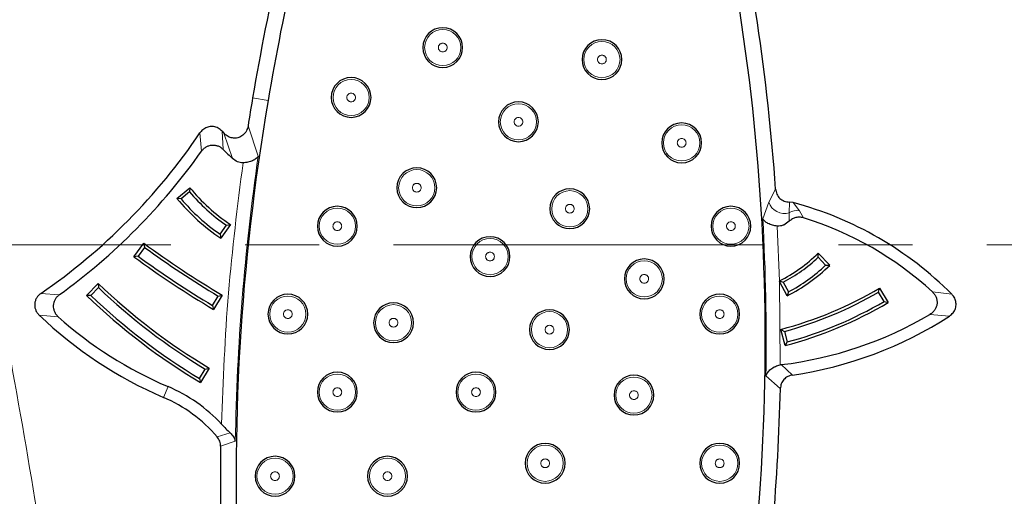
# Model space of a CAD drawing. Units: millimetres. Extents: x 0 to 420, y 0 to 297.
# Drawn here: x 137 to 154, y 110 to 118 of the extents above; entities that cross this region are included whole.
import ezdxf

# ---------------------------------------------------------------- set-up
doc = ezdxf.new("R2010")
doc.units = ezdxf.units.MM
doc.linetypes.add('CENTER', pattern=[10.16, 6.35, -1.27, 1.27, -1.27])

msp = doc.modelspace()

# ---------------------------------------------------------------- linework, layer by layer
at = {"color": 8, "linetype": 'Continuous', "lineweight": 18}
for p, q in [((141.5578, 116.3024), (141.2937, 116.3476)), ((141.215, 115.8694), (141.3895, 115.3483)), ((140.3919, 115.7466), (140.4198, 115.4333)), ((140.7885, 115.4637), (140.7707, 115.7742)), ((140.9501, 115.3067), (140.7992, 115.7432)), ((150.1329, 114.5609), (150.2472, 114.7843)), ((150.0284, 114.2735), (150.1329, 114.5609)), ((150.4833, 114.5592), (150.4812, 114.3771)), ((150.5479, 114.5506), (150.6559, 114.4098)), ((150.4812, 114.3771), (150.4819, 114.2313)), ((150.6559, 114.4098), (150.7239, 114.291)), ((150.2771, 114.1495), (150.3148, 113.2102)), ((150.3151, 113.1988), (150.3264, 111.771)), ((137.9829, 112.9715), (137.6693, 112.996)), ((152.9314, 113.0217), (153.2649, 112.9795)), ((137.9634, 112.5959), (137.6387, 112.6232)), ((152.8909, 112.6362), (153.2248, 112.6068)), ((150.344, 111.7737), (150.5354, 111.5963)), ((150.3286, 111.3627), (150.0822, 111.5822)), ((139.7669, 111.2122), (139.8459, 111.397)), ((140.9077, 110.6054), (140.6871, 110.5359)), ((140.997, 110.4631), (140.745, 110.3756))]:
    msp.add_line(p, q, dxfattribs=at)
at = {"color": 7, "linetype": 'Continuous', "lineweight": 25}
for p, q in [((140.7707, 115.7742), (140.7992, 115.7432)), ((139.998, 114.6217), (140.2183, 114.8073)), ((140.2183, 114.8073), (140.212, 114.7362)), ((140.212, 114.7362), (140.0686, 114.6154)), ((140.0686, 114.6154), (139.998, 114.6217)), ((150.5479, 114.5506), (150.4833, 114.5592)), ((140.7371, 114.0096), (140.8432, 114.1642)), ((140.9133, 114.1775), (140.7503, 113.9401)), ((140.8432, 114.1642), (140.9133, 114.1775)), ((140.7371, 114.0096), (140.7503, 113.9401)), ((139.2618, 113.6224), (139.4318, 113.8549)), ((139.4318, 113.8549), (139.4427, 113.7846)), ((139.332, 113.6332), (139.2618, 113.6224)), ((139.4427, 113.7846), (139.332, 113.6332)), ((150.976, 113.6143), (150.9777, 113.6856)), ((150.9777, 113.6856), (151.1754, 113.4762)), ((151.1047, 113.4779), (150.976, 113.6143)), ((151.1047, 113.4779), (151.1754, 113.4762)), ((138.4511, 112.958), (138.6501, 113.1662)), ((138.6501, 113.1662), (138.6516, 113.0951)), ((150.3148, 113.2102), (150.3103, 113.2079)), ((150.3103, 113.2079), (150.3151, 113.1988)), ((150.3103, 113.2079), (150.3784, 113.1865)), ((150.4448, 112.9532), (150.3151, 113.1988)), ((150.3784, 113.1865), (150.4659, 113.0207)), ((138.5221, 112.9595), (138.4511, 112.958)), ((138.6516, 113.0951), (138.5221, 112.9595)), ((140.7725, 112.9667), (140.6247, 112.7195)), ((140.7035, 112.9493), (140.7725, 112.9667)), ((150.4659, 113.0207), (150.4448, 112.9532)), ((152.0106, 113.0187), (152.0284, 113.0876)), ((152.1053, 112.857), (152.0106, 113.0187)), ((152.0284, 113.0876), (152.174, 112.8392)), ((140.6073, 112.7883), (140.7035, 112.9493)), ((140.6073, 112.7883), (140.6247, 112.7195)), ((152.1053, 112.857), (152.174, 112.8392)), ((150.4111, 112.1007), (150.3361, 112.3787)), ((150.3361, 112.3787), (150.3977, 112.3431)), ((150.3977, 112.3431), (150.4466, 112.1621)), ((150.4466, 112.1621), (150.4111, 112.1007)), ((150.3264, 111.771), (150.344, 111.7737)), ((140.3851, 111.5363), (140.4819, 111.6969)), ((140.5509, 111.7141), (140.4023, 111.4674)), ((140.4819, 111.6969), (140.5509, 111.7141)), ((140.3851, 111.5363), (140.4023, 111.4674))]:
    msp.add_line(p, q, dxfattribs=at)
at = {"color": 7, "linetype": 'CENTER', "lineweight": 18}
msp.add_line((190.6934, 113.829), (54.2909, 113.829), dxfattribs=at)
at = {"color": 8, "linetype": 'Continuous', "lineweight": 18}
for centre in [(144.5483, 117.2086), (147.2741, 117.0028), (142.9795, 116.3538), (145.8444, 115.9362), (148.6392, 115.5749), (144.1035, 114.8067), (146.7235, 114.4466), (142.7436, 114.1473), (149.4828, 114.1473), (145.3581, 113.6259), (147.9988, 113.2439), (141.8967, 112.6405), (143.7058, 112.4926), (149.2905, 112.6405), (146.3752, 112.3735), (142.7436, 111.3032), (145.1178, 111.3032), (147.8218, 111.252), (146.3021, 110.0832), (149.2905, 110.0832), (141.677, 109.8618), (143.6025, 109.8618)]:
    msp.add_circle(centre, 0.3099, dxfattribs=at)
at = {"color": 7, "linetype": 'Continuous', "lineweight": 25}
for centre, radius, start, end in [((113.2516, 112.192), 36.8183, 351.52958, 16.23454), ((191.214, 107.8111), 50.6449, 164.85665, 170.29614), ((191.214, 107.8111), 50.3769, 164.85665, 170.29614), ((113.2516, 112.192), 37.0863, 4.00811, 12.87245), ((144.5483, 117.2086), 0.341, 90, 270), ((144.5483, 117.2086), 0.341, 270, 90), ((147.2741, 117.0028), 0.341, 90, 270), ((147.2741, 117.0028), 0.341, 270, 90), ((142.9795, 116.3538), 0.341, 90, 270), ((142.9795, 116.3538), 0.341, 270, 90), ((179.3469, 109.8404), 38.6056, 170.29614, 171.01538), ((179.3469, 109.8404), 38.3376, 170.29614, 195.70289), ((145.8444, 115.9362), 0.341, 90, 270), ((145.8444, 115.9362), 0.341, 270, 90), ((148.6392, 115.5749), 0.341, 90, 270), ((148.6392, 115.5749), 0.341, 270, 90), ((131.7768, 121.5515), 10.3883, 304.5566, 326.0278), ((131.7768, 121.5515), 10.5893, 305.87923, 324.70643), ((144.913, 119.5465), 5.8035, 224.70934, 226.93377), ((144.1035, 114.8067), 0.341, 90, 270), ((144.1035, 114.8067), 0.341, 270, 90), ((142.6402, 116.7815), 3.1246, 219.18665, 236.44941), ((142.6402, 116.7815), 3.1748, 220.10795, 235.52811), ((146.7235, 114.4466), 0.341, 90, 270), ((146.7235, 114.4466), 0.341, 270, 90), ((142.6402, 116.7815), 3.4126, 219.2644, 236.37165), ((142.6402, 116.7815), 3.3623, 220.10795, 235.52811), ((142.7436, 114.1473), 0.341, 90, 270), ((142.7436, 114.1473), 0.341, 270, 90), ((149.4828, 114.1473), 0.341, 90, 270), ((149.4828, 114.1473), 0.341, 270, 90), ((149.0137, 108.7625), 5.9879, 44.76839, 75.15499), ((149.0137, 108.7625), 5.787, 47.39226, 72.81152), ((145.3581, 113.6259), 0.341, 90, 270), ((145.3581, 113.6259), 0.341, 270, 90), ((149.1184, 127.0203), 16.345, 233.65568, 239.29537), ((149.1184, 127.0203), 16.5827, 233.8318, 239.11926), ((149.1184, 127.0203), 16.3952, 233.8318, 239.11926), ((149.1069, 115.5941), 2.6725, 296.8694, 314.42735), ((149.1184, 127.0203), 16.633, 233.65873, 239.29232), ((147.9988, 113.2439), 0.341, 90, 270), ((147.9988, 113.2439), 0.341, 270, 90), ((149.1069, 115.5941), 2.7227, 297.8383, 313.35017), ((149.1069, 115.5941), 2.9605, 296.86591, 314.32255), ((149.1069, 115.5941), 2.9102, 297.8383, 313.35017), ((145.8835, 120.6645), 10.4186, 226.03019, 239.21389), ((145.8835, 120.6645), 10.7066, 226.03762, 239.20645), ((145.8835, 120.6645), 10.6563, 226.30648, 238.93759), ((145.8835, 120.6645), 10.4688, 226.30648, 238.93759), ((141.8967, 112.6405), 0.341, 90, 270), ((141.8967, 112.6405), 0.341, 270, 90), ((149.2905, 112.6405), 0.341, 90, 270), ((149.2905, 112.6405), 0.341, 270, 90), ((148.6843, 118.696), 6.5297, 284.65312, 300.80634), ((148.6843, 118.696), 6.5799, 285.09397, 300.36549), ((143.7058, 112.4926), 0.341, 90, 270), ((143.7058, 112.4926), 0.341, 270, 90), ((148.6843, 118.696), 6.8176, 284.67175, 300.78772), ((148.6843, 118.696), 6.7674, 285.09397, 300.36549), ((142.5513, 117.7222), 7.0805, 226.06647, 246.84303), ((146.3752, 112.3735), 0.341, 90, 270), ((146.3752, 112.3735), 0.341, 270, 90), ((149.5735, 118.2407), 6.5127, 276.79481, 300.62237), ((142.5513, 117.7222), 6.8795, 228.17283, 246.84303), ((149.5735, 118.2407), 6.7137, 278.23802, 302.94724), ((142.7436, 111.3032), 0.341, 90, 270), ((142.7436, 111.3032), 0.341, 270, 90), ((145.1178, 111.3032), 0.341, 90, 270), ((145.1178, 111.3032), 0.341, 270, 90), ((147.8218, 111.252), 0.341, 90, 270), ((147.8218, 111.252), 0.341, 270, 90), ((138.7802, 108.9053), 2.71, 43.02651, 66.84303), ((113.2516, 112.192), 37.0863, 351.52958, 358.71858), ((138.7802, 108.9053), 2.509, 40.53315, 66.84303), ((146.3021, 110.0832), 0.341, 90, 270), ((146.3021, 110.0832), 0.341, 270, 90), ((149.2905, 110.0832), 0.341, 90, 270), ((149.2905, 110.0832), 0.341, 270, 90), ((179.3469, 109.8404), 38.6056, 179.20568, 196.82318), ((141.677, 109.8618), 0.341, 90, 270), ((141.677, 109.8618), 0.341, 270, 90), ((143.6025, 109.8618), 0.341, 90, 270), ((143.6025, 109.8618), 0.341, 270, 90)]:
    msp.add_arc(centre, radius, start, end, dxfattribs=at)
at = {"color": 8, "linetype": 'Continuous', "lineweight": 18}
for centre, radius, start, end in [((179.3469, 109.8404), 38.355, 171.74355, 179.06974), ((150.3991, 114.6436), 0.2788, 197.24253, 287.11498), ((150.6124, 114.1586), 0.2549, 80.16961, 120.97202), ((-6.5947, 86.2033), 145.4063, 350.047483, 11.116878), ((113.2516, 112.192), 36.8357, 359.05142, 3.23932)]:
    msp.add_arc(centre, radius, start, end, dxfattribs=at)
for points, knots in [([(144.5483, 117.2835), (144.5389, 117.2825), (144.5243, 117.281), (144.5068, 117.2717), (144.495, 117.262), (144.4852, 117.25), (144.4761, 117.2326), (144.4715, 117.2086), (144.4761, 117.1846), (144.4852, 117.1672), (144.4949, 117.1552), (144.5068, 117.1455), (144.5243, 117.1362), (144.5389, 117.1346), (144.5483, 117.1336)], [0, 0, 0, 0, 0.1197215, 0.1845752, 0.2499997, 0.3148537, 0.3802785, 0.5, 0.6197215, 0.6845752, 0.7499997, 0.8148537, 0.8802785, 1, 1, 1, 1]), ([(144.5483, 117.1336), (144.5577, 117.1346), (144.5722, 117.1362), (144.5897, 117.1455), (144.6016, 117.1552), (144.6114, 117.1671), (144.6204, 117.1846), (144.625, 117.2086), (144.6204, 117.2325), (144.6114, 117.25), (144.6017, 117.2619), (144.5897, 117.2716), (144.5723, 117.281), (144.5577, 117.2825), (144.5483, 117.2835)], [0, 0, 0, 0, 0.1197215, 0.1845752, 0.2499997, 0.3148537, 0.3802785, 0.5, 0.6197215, 0.6845752, 0.7499997, 0.8148537, 0.8802785, 1, 1, 1, 1]), ([(147.2741, 117.0778), (147.2647, 117.0768), (147.2501, 117.0752), (147.2327, 117.0659), (147.2208, 117.0562), (147.211, 117.0443), (147.2019, 117.0268), (147.1973, 117.0028), (147.2019, 116.9789), (147.211, 116.9614), (147.2207, 116.9495), (147.2326, 116.9398), (147.2501, 116.9304), (147.2647, 116.9289), (147.2741, 116.9279)], [0, 0, 0, 0, 0.1197215, 0.1845752, 0.2499997, 0.3148537, 0.3802785, 0.5, 0.6197215, 0.6845752, 0.7499997, 0.8148537, 0.8802785, 1, 1, 1, 1]), ([(147.2741, 116.9279), (147.2835, 116.9289), (147.298, 116.9304), (147.3155, 116.9397), (147.3274, 116.9494), (147.3372, 116.9613), (147.3462, 116.9788), (147.3508, 117.0028), (147.3462, 117.0268), (147.3372, 117.0442), (147.3275, 117.0561), (147.3155, 117.0659), (147.2981, 117.0752), (147.2835, 117.0768), (147.2741, 117.0778)], [0, 0, 0, 0, 0.11972152, 0.18457517, 0.24999974, 0.31485365, 0.38027848, 0.5, 0.61972152, 0.68457517, 0.74999974, 0.81485365, 0.88027848, 1, 1, 1, 1]), ([(142.9795, 116.4287), (142.97, 116.4277), (142.9555, 116.4262), (142.938, 116.4169), (142.9261, 116.4072), (142.9164, 116.3953), (142.9073, 116.3778), (142.9027, 116.3538), (142.9073, 116.3298), (142.9163, 116.3124), (142.9261, 116.3005), (142.938, 116.2908), (142.9555, 116.2814), (142.97, 116.2799), (142.9795, 116.2789)], [0, 0, 0, 0, 0.1197215, 0.1845752, 0.2499997, 0.3148537, 0.3802785, 0.5, 0.6197215, 0.6845752, 0.7499997, 0.8148537, 0.8802785, 1, 1, 1, 1]), ([(142.9795, 116.2789), (142.9889, 116.2799), (143.0034, 116.2814), (143.0209, 116.2907), (143.0328, 116.3004), (143.0426, 116.3123), (143.0516, 116.3298), (143.0562, 116.3538), (143.0516, 116.3778), (143.0426, 116.3952), (143.0328, 116.4071), (143.0209, 116.4168), (143.0035, 116.4262), (142.9889, 116.4277), (142.9795, 116.4287)], [0, 0, 0, 0, 0.11972152, 0.18457517, 0.24999974, 0.31485365, 0.38027848, 0.5, 0.61972152, 0.68457517, 0.74999974, 0.81485365, 0.88027848, 1, 1, 1, 1]), ([(145.8444, 116.0112), (145.835, 116.0102), (145.8205, 116.0086), (145.803, 115.9993), (145.7911, 115.9896), (145.7813, 115.9777), (145.7723, 115.9602), (145.7677, 115.9362), (145.7723, 115.9123), (145.7813, 115.8948), (145.791, 115.8829), (145.803, 115.8732), (145.8204, 115.8639), (145.835, 115.8623), (145.8444, 115.8613)], [0, 0, 0, 0, 0.11972152, 0.18457517, 0.24999974, 0.31485365, 0.38027848, 0.5, 0.61972152, 0.68457517, 0.74999974, 0.81485365, 0.88027848, 1, 1, 1, 1]), ([(145.8444, 115.8613), (145.8539, 115.8623), (145.8684, 115.8638), (145.8859, 115.8732), (145.8978, 115.8828), (145.9075, 115.8948), (145.9166, 115.9122), (145.9212, 115.9362), (145.9166, 115.9602), (145.9076, 115.9777), (145.8978, 115.9896), (145.8859, 115.9993), (145.8684, 116.0086), (145.8539, 116.0102), (145.8444, 116.0112)], [0, 0, 0, 0, 0.1197215, 0.1845752, 0.2499997, 0.3148537, 0.3802785, 0.5, 0.6197215, 0.6845752, 0.7499997, 0.8148537, 0.8802785, 1, 1, 1, 1]), ([(148.6392, 115.6499), (148.6298, 115.6489), (148.6153, 115.6473), (148.5978, 115.638), (148.5859, 115.6283), (148.5761, 115.6164), (148.5671, 115.5989), (148.5625, 115.5749), (148.5671, 115.551), (148.5761, 115.5335), (148.5858, 115.5216), (148.5978, 115.5119), (148.6152, 115.5025), (148.6298, 115.501), (148.6392, 115.5)], [0, 0, 0, 0, 0.11972152, 0.18457517, 0.24999974, 0.31485365, 0.38027848, 0.5, 0.61972152, 0.68457517, 0.74999974, 0.81485365, 0.88027848, 1, 1, 1, 1]), ([(148.6392, 115.5), (148.6487, 115.501), (148.6632, 115.5025), (148.6807, 115.5119), (148.6926, 115.5215), (148.7023, 115.5335), (148.7114, 115.5509), (148.716, 115.5749), (148.7114, 115.5989), (148.7023, 115.6163), (148.6926, 115.6283), (148.6807, 115.638), (148.6632, 115.6473), (148.6487, 115.6489), (148.6392, 115.6499)], [0, 0, 0, 0, 0.1197215, 0.1845752, 0.2499997, 0.3148537, 0.3802785, 0.5, 0.6197215, 0.6845752, 0.7499997, 0.8148537, 0.8802785, 1, 1, 1, 1]), ([(144.1035, 114.8817), (144.0941, 114.8807), (144.0795, 114.8791), (144.0621, 114.8698), (144.0502, 114.8601), (144.0404, 114.8482), (144.0314, 114.8307), (144.0267, 114.8067), (144.0313, 114.7828), (144.0404, 114.7653), (144.0501, 114.7534), (144.062, 114.7437), (144.0795, 114.7344), (144.0941, 114.7328), (144.1035, 114.7318)], [0, 0, 0, 0, 0.1197215, 0.1845752, 0.2499997, 0.3148537, 0.3802785, 0.5, 0.6197215, 0.6845752, 0.7499997, 0.8148537, 0.8802785, 1, 1, 1, 1]), ([(144.1035, 114.7318), (144.1129, 114.7328), (144.1274, 114.7344), (144.1449, 114.7437), (144.1568, 114.7533), (144.1666, 114.7653), (144.1756, 114.7827), (144.1803, 114.8067), (144.1756, 114.8307), (144.1666, 114.8482), (144.1569, 114.8601), (144.145, 114.8698), (144.1275, 114.8791), (144.1129, 114.8807), (144.1035, 114.8817)], [0, 0, 0, 0, 0.1197215, 0.1845752, 0.2499997, 0.3148537, 0.3802785, 0.5, 0.6197215, 0.6845752, 0.7499997, 0.8148537, 0.8802785, 1, 1, 1, 1]), ([(146.7235, 114.5215), (146.7141, 114.5205), (146.6996, 114.519), (146.6821, 114.5096), (146.6702, 114.5), (146.6604, 114.488), (146.6514, 114.4706), (146.6467, 114.4466), (146.6514, 114.4226), (146.6604, 114.4051), (146.6701, 114.3932), (146.682, 114.3835), (146.6995, 114.3742), (146.7141, 114.3726), (146.7235, 114.3716)], [0, 0, 0, 0, 0.11972152, 0.18457517, 0.24999974, 0.31485365, 0.38027848, 0.5, 0.61972152, 0.68457517, 0.74999974, 0.81485365, 0.88027848, 1, 1, 1, 1]), ([(146.7235, 114.3716), (146.7329, 114.3726), (146.7475, 114.3742), (146.7649, 114.3835), (146.7768, 114.3932), (146.7866, 114.4051), (146.7956, 114.4226), (146.8003, 114.4466), (146.7956, 114.4705), (146.7866, 114.488), (146.7769, 114.4999), (146.765, 114.5096), (146.7475, 114.5189), (146.7329, 114.5205), (146.7235, 114.5215)], [0, 0, 0, 0, 0.1197215, 0.1845752, 0.2499997, 0.3148537, 0.3802785, 0.5, 0.6197215, 0.6845752, 0.7499997, 0.8148537, 0.8802785, 1, 1, 1, 1]), ([(137.2367, 60.9648), (137.5591, 62.9394), (138.2039, 66.8882), (138.862, 72.8625), (139.2921, 78.8642), (139.4696, 84.8887), (139.4, 90.8801), (139.0882, 96.8269), (138.5354, 102.7103), (137.7633, 108.5624), (137.0506, 112.4268), (136.6941, 114.3593)], [0, 0, 0, 0, 0.11176664, 0.22351237, 0.33566377, 0.44787152, 0.56014231, 0.67034444, 0.78047924, 0.89022692, 1, 1, 1, 1]), ([(142.7436, 114.2222), (142.7342, 114.2212), (142.7196, 114.2197), (142.7022, 114.2103), (142.6903, 114.2007), (142.6805, 114.1887), (142.6715, 114.1713), (142.6668, 114.1473), (142.6714, 114.1233), (142.6805, 114.1059), (142.6902, 114.0939), (142.7021, 114.0842), (142.7196, 114.0749), (142.7342, 114.0733), (142.7436, 114.0723)], [0, 0, 0, 0, 0.1197215, 0.1845752, 0.2499997, 0.3148537, 0.3802785, 0.5, 0.6197215, 0.6845752, 0.7499997, 0.8148537, 0.8802785, 1, 1, 1, 1]), ([(142.7436, 114.0723), (142.753, 114.0733), (142.7675, 114.0749), (142.785, 114.0842), (142.7969, 114.0939), (142.8067, 114.1058), (142.8157, 114.1233), (142.8204, 114.1473), (142.8157, 114.1712), (142.8067, 114.1887), (142.797, 114.2006), (142.7851, 114.2103), (142.7676, 114.2197), (142.753, 114.2212), (142.7436, 114.2222)], [0, 0, 0, 0, 0.11972152, 0.18457517, 0.24999974, 0.31485365, 0.38027848, 0.5, 0.61972152, 0.68457517, 0.74999974, 0.81485365, 0.88027848, 1, 1, 1, 1]), ([(149.4828, 114.2222), (149.4734, 114.2212), (149.4589, 114.2197), (149.4414, 114.2103), (149.4295, 114.2007), (149.4197, 114.1887), (149.4107, 114.1713), (149.4061, 114.1473), (149.4107, 114.1233), (149.4197, 114.1059), (149.4294, 114.0939), (149.4414, 114.0842), (149.4588, 114.0749), (149.4734, 114.0733), (149.4828, 114.0723)], [0, 0, 0, 0, 0.1197215, 0.1845752, 0.2499997, 0.3148537, 0.3802785, 0.5, 0.6197215, 0.6845752, 0.7499997, 0.8148537, 0.8802785, 1, 1, 1, 1]), ([(149.4828, 114.0723), (149.4923, 114.0733), (149.5068, 114.0749), (149.5243, 114.0842), (149.5362, 114.0939), (149.5459, 114.1058), (149.555, 114.1233), (149.5596, 114.1473), (149.555, 114.1712), (149.546, 114.1887), (149.5362, 114.2006), (149.5243, 114.2103), (149.5068, 114.2197), (149.4923, 114.2212), (149.4828, 114.2222)], [0, 0, 0, 0, 0.1197215, 0.1845752, 0.2499997, 0.3148537, 0.3802785, 0.5, 0.6197215, 0.6845752, 0.7499997, 0.8148537, 0.8802785, 1, 1, 1, 1]), ([(145.3581, 113.7009), (145.3486, 113.6999), (145.3341, 113.6983), (145.3166, 113.689), (145.3047, 113.6793), (145.295, 113.6674), (145.2859, 113.6499), (145.2813, 113.6259), (145.2859, 113.602), (145.2949, 113.5845), (145.3047, 113.5726), (145.3166, 113.5629), (145.3341, 113.5536), (145.3486, 113.552), (145.3581, 113.551)], [0, 0, 0, 0, 0.1197215, 0.1845752, 0.2499997, 0.3148537, 0.3802785, 0.5, 0.6197215, 0.6845752, 0.7499997, 0.8148537, 0.8802785, 1, 1, 1, 1]), ([(145.3581, 113.551), (145.3675, 113.552), (145.382, 113.5536), (145.3995, 113.5629), (145.4114, 113.5725), (145.4212, 113.5845), (145.4302, 113.6019), (145.4348, 113.6259), (145.4302, 113.6499), (145.4212, 113.6674), (145.4114, 113.6793), (145.3995, 113.689), (145.3821, 113.6983), (145.3675, 113.6999), (145.3581, 113.7009)], [0, 0, 0, 0, 0.1197215, 0.1845752, 0.2499997, 0.3148537, 0.3802785, 0.5, 0.6197215, 0.6845752, 0.7499997, 0.8148537, 0.8802785, 1, 1, 1, 1]), ([(147.9988, 113.3188), (147.9894, 113.3178), (147.9749, 113.3163), (147.9574, 113.307), (147.9455, 113.2973), (147.9357, 113.2854), (147.9267, 113.2679), (147.9221, 113.2439), (147.9267, 113.2199), (147.9357, 113.2025), (147.9454, 113.1906), (147.9574, 113.1809), (147.9748, 113.1715), (147.9894, 113.17), (147.9988, 113.169)], [0, 0, 0, 0, 0.1197215, 0.1845752, 0.2499997, 0.3148537, 0.3802785, 0.5, 0.6197215, 0.6845752, 0.7499997, 0.8148537, 0.8802785, 1, 1, 1, 1]), ([(147.9988, 113.169), (148.0083, 113.17), (148.0228, 113.1715), (148.0403, 113.1808), (148.0522, 113.1905), (148.0619, 113.2024), (148.071, 113.2199), (148.0756, 113.2439), (148.071, 113.2679), (148.062, 113.2853), (148.0522, 113.2972), (148.0403, 113.3069), (148.0228, 113.3163), (148.0083, 113.3178), (147.9988, 113.3188)], [0, 0, 0, 0, 0.1197215, 0.1845752, 0.2499997, 0.3148537, 0.3802785, 0.5, 0.6197215, 0.6845752, 0.7499997, 0.8148537, 0.8802785, 1, 1, 1, 1]), ([(141.8967, 112.7155), (141.8873, 112.7145), (141.8727, 112.7129), (141.8553, 112.7036), (141.8434, 112.6939), (141.8336, 112.682), (141.8245, 112.6645), (141.8199, 112.6405), (141.8245, 112.6166), (141.8336, 112.5991), (141.8433, 112.5872), (141.8552, 112.5775), (141.8727, 112.5681), (141.8873, 112.5666), (141.8967, 112.5656)], [0, 0, 0, 0, 0.1197215, 0.1845752, 0.2499997, 0.3148537, 0.3802785, 0.5, 0.6197215, 0.6845752, 0.7499997, 0.8148537, 0.8802785, 1, 1, 1, 1]), ([(141.8967, 112.5656), (141.9061, 112.5666), (141.9206, 112.5681), (141.9381, 112.5775), (141.95, 112.5871), (141.9598, 112.5991), (141.9688, 112.6165), (141.9734, 112.6405), (141.9688, 112.6645), (141.9598, 112.682), (141.9501, 112.6939), (141.9381, 112.7036), (141.9207, 112.7129), (141.9061, 112.7145), (141.8967, 112.7155)], [0, 0, 0, 0, 0.1197215, 0.1845752, 0.2499997, 0.3148537, 0.3802785, 0.5, 0.6197215, 0.6845752, 0.7499997, 0.8148537, 0.8802785, 1, 1, 1, 1]), ([(149.2905, 112.7155), (149.2811, 112.7145), (149.2665, 112.7129), (149.2491, 112.7036), (149.2372, 112.6939), (149.2274, 112.682), (149.2183, 112.6645), (149.2137, 112.6405), (149.2183, 112.6166), (149.2274, 112.5991), (149.2371, 112.5872), (149.249, 112.5775), (149.2665, 112.5681), (149.2811, 112.5666), (149.2905, 112.5656)], [0, 0, 0, 0, 0.11972152, 0.18457517, 0.24999974, 0.31485365, 0.38027848, 0.5, 0.61972152, 0.68457517, 0.74999974, 0.81485365, 0.88027848, 1, 1, 1, 1]), ([(149.2905, 112.5656), (149.2999, 112.5666), (149.3144, 112.5681), (149.3319, 112.5775), (149.3438, 112.5871), (149.3536, 112.5991), (149.3626, 112.6165), (149.3672, 112.6405), (149.3626, 112.6645), (149.3536, 112.682), (149.3439, 112.6939), (149.3319, 112.7036), (149.3145, 112.7129), (149.2999, 112.7145), (149.2905, 112.7155)], [0, 0, 0, 0, 0.1197215, 0.1845752, 0.2499997, 0.3148537, 0.3802785, 0.5, 0.6197215, 0.6845752, 0.7499997, 0.8148537, 0.8802785, 1, 1, 1, 1]), ([(143.7058, 112.5676), (143.6963, 112.5666), (143.6818, 112.565), (143.6643, 112.5557), (143.6524, 112.546), (143.6427, 112.5341), (143.6336, 112.5166), (143.629, 112.4926), (143.6336, 112.4687), (143.6426, 112.4512), (143.6524, 112.4393), (143.6643, 112.4296), (143.6818, 112.4203), (143.6963, 112.4187), (143.7058, 112.4177)], [0, 0, 0, 0, 0.1197215, 0.1845752, 0.2499997, 0.3148537, 0.3802785, 0.5, 0.6197215, 0.6845752, 0.7499997, 0.8148537, 0.8802785, 1, 1, 1, 1]), ([(143.7058, 112.4177), (143.7152, 112.4187), (143.7297, 112.4203), (143.7472, 112.4296), (143.7591, 112.4392), (143.7688, 112.4512), (143.7779, 112.4686), (143.7825, 112.4926), (143.7779, 112.5166), (143.7689, 112.5341), (143.7591, 112.546), (143.7472, 112.5557), (143.7298, 112.565), (143.7152, 112.5666), (143.7058, 112.5676)], [0, 0, 0, 0, 0.1197215, 0.1845752, 0.2499997, 0.3148537, 0.3802785, 0.5, 0.6197215, 0.6845752, 0.7499997, 0.8148537, 0.8802785, 1, 1, 1, 1]), ([(146.3752, 112.4485), (146.3658, 112.4475), (146.3513, 112.4459), (146.3338, 112.4366), (146.3219, 112.4269), (146.3121, 112.415), (146.3031, 112.3975), (146.2985, 112.3735), (146.3031, 112.3496), (146.3121, 112.3321), (146.3218, 112.3202), (146.3338, 112.3105), (146.3512, 112.3011), (146.3658, 112.2996), (146.3752, 112.2986)], [0, 0, 0, 0, 0.1197215, 0.1845752, 0.2499997, 0.3148537, 0.3802785, 0.5, 0.6197215, 0.6845752, 0.7499997, 0.8148537, 0.8802785, 1, 1, 1, 1]), ([(146.3752, 112.2986), (146.3847, 112.2996), (146.3992, 112.3011), (146.4167, 112.3104), (146.4286, 112.3201), (146.4383, 112.332), (146.4474, 112.3495), (146.452, 112.3735), (146.4474, 112.3975), (146.4383, 112.4149), (146.4286, 112.4268), (146.4167, 112.4366), (146.3992, 112.4459), (146.3847, 112.4475), (146.3752, 112.4485)], [0, 0, 0, 0, 0.1197215, 0.1845752, 0.2499997, 0.3148537, 0.3802785, 0.5, 0.6197215, 0.6845752, 0.7499997, 0.8148537, 0.8802785, 1, 1, 1, 1]), ([(142.7436, 111.3782), (142.7342, 111.3772), (142.7196, 111.3756), (142.7022, 111.3663), (142.6903, 111.3566), (142.6805, 111.3447), (142.6715, 111.3272), (142.6668, 111.3032), (142.6714, 111.2793), (142.6805, 111.2618), (142.6902, 111.2499), (142.7021, 111.2402), (142.7196, 111.2308), (142.7342, 111.2293), (142.7436, 111.2283)], [0, 0, 0, 0, 0.1197215, 0.1845752, 0.2499997, 0.3148537, 0.3802785, 0.5, 0.6197215, 0.6845752, 0.7499997, 0.8148537, 0.8802785, 1, 1, 1, 1]), ([(142.7436, 111.2283), (142.753, 111.2293), (142.7675, 111.2308), (142.785, 111.2401), (142.7969, 111.2498), (142.8067, 111.2618), (142.8157, 111.2792), (142.8204, 111.3032), (142.8157, 111.3272), (142.8067, 111.3446), (142.797, 111.3566), (142.7851, 111.3663), (142.7676, 111.3756), (142.753, 111.3772), (142.7436, 111.3782)], [0, 0, 0, 0, 0.1197215, 0.1845752, 0.2499997, 0.3148537, 0.3802785, 0.5, 0.6197215, 0.6845752, 0.7499997, 0.8148537, 0.8802785, 1, 1, 1, 1]), ([(145.1178, 111.3782), (145.1084, 111.3772), (145.0938, 111.3756), (145.0763, 111.3663), (145.0645, 111.3566), (145.0547, 111.3447), (145.0456, 111.3272), (145.041, 111.3032), (145.0456, 111.2793), (145.0547, 111.2618), (145.0644, 111.2499), (145.0763, 111.2402), (145.0938, 111.2308), (145.1084, 111.2293), (145.1178, 111.2283)], [0, 0, 0, 0, 0.1197215, 0.1845752, 0.2499997, 0.3148537, 0.3802785, 0.5, 0.6197215, 0.6845752, 0.7499997, 0.8148537, 0.8802785, 1, 1, 1, 1]), ([(145.1178, 111.2283), (145.1272, 111.2293), (145.1417, 111.2308), (145.1592, 111.2401), (145.1711, 111.2498), (145.1809, 111.2618), (145.1899, 111.2792), (145.1945, 111.3032), (145.1899, 111.3272), (145.1809, 111.3446), (145.1712, 111.3566), (145.1592, 111.3663), (145.1418, 111.3756), (145.1272, 111.3772), (145.1178, 111.3782)], [0, 0, 0, 0, 0.1197215, 0.1845752, 0.2499997, 0.3148537, 0.3802785, 0.5, 0.6197215, 0.6845752, 0.7499997, 0.8148537, 0.8802785, 1, 1, 1, 1]), ([(147.8218, 111.327), (147.8124, 111.326), (147.7978, 111.3244), (147.7804, 111.3151), (147.7685, 111.3054), (147.7587, 111.2935), (147.7496, 111.276), (147.745, 111.252), (147.7496, 111.2281), (147.7587, 111.2106), (147.7684, 111.1987), (147.7803, 111.189), (147.7978, 111.1796), (147.8124, 111.1781), (147.8218, 111.1771)], [0, 0, 0, 0, 0.1197215, 0.1845752, 0.2499997, 0.3148537, 0.3802785, 0.5, 0.6197215, 0.6845752, 0.7499997, 0.8148537, 0.8802785, 1, 1, 1, 1]), ([(147.8218, 111.1771), (147.8312, 111.1781), (147.8457, 111.1796), (147.8632, 111.189), (147.8751, 111.1986), (147.8849, 111.2106), (147.8939, 111.228), (147.8985, 111.252), (147.8939, 111.276), (147.8849, 111.2934), (147.8752, 111.3054), (147.8632, 111.3151), (147.8458, 111.3244), (147.8312, 111.326), (147.8218, 111.327)], [0, 0, 0, 0, 0.1197215, 0.1845752, 0.2499997, 0.3148537, 0.3802785, 0.5, 0.6197215, 0.6845752, 0.7499997, 0.8148537, 0.8802785, 1, 1, 1, 1]), ([(146.3021, 110.1582), (146.2927, 110.1571), (146.2782, 110.1556), (146.2607, 110.1463), (146.2488, 110.1366), (146.239, 110.1247), (146.23, 110.1072), (146.2254, 110.0832), (146.23, 110.0592), (146.239, 110.0418), (146.2487, 110.0299), (146.2607, 110.0202), (146.2781, 110.0108), (146.2927, 110.0093), (146.3021, 110.0083)], [0, 0, 0, 0, 0.1197215, 0.1845752, 0.2499997, 0.3148537, 0.3802785, 0.5, 0.6197215, 0.6845752, 0.7499997, 0.8148537, 0.8802785, 1, 1, 1, 1]), ([(146.3021, 110.0083), (146.3116, 110.0093), (146.3261, 110.0108), (146.3436, 110.0201), (146.3555, 110.0298), (146.3652, 110.0417), (146.3743, 110.0592), (146.3789, 110.0832), (146.3743, 110.1072), (146.3653, 110.1246), (146.3555, 110.1365), (146.3436, 110.1462), (146.3261, 110.1556), (146.3116, 110.1571), (146.3021, 110.1582)], [0, 0, 0, 0, 0.1197215, 0.1845752, 0.2499997, 0.3148537, 0.3802785, 0.5, 0.6197215, 0.6845752, 0.7499997, 0.8148537, 0.8802785, 1, 1, 1, 1]), ([(149.2905, 110.1582), (149.2811, 110.1571), (149.2665, 110.1556), (149.2491, 110.1463), (149.2372, 110.1366), (149.2274, 110.1247), (149.2183, 110.1072), (149.2137, 110.0832), (149.2183, 110.0592), (149.2274, 110.0418), (149.2371, 110.0299), (149.249, 110.0202), (149.2665, 110.0108), (149.2811, 110.0093), (149.2905, 110.0083)], [0, 0, 0, 0, 0.1197215, 0.1845752, 0.2499997, 0.3148537, 0.3802785, 0.5, 0.6197215, 0.6845752, 0.7499997, 0.8148537, 0.8802785, 1, 1, 1, 1]), ([(149.2905, 110.0083), (149.2999, 110.0093), (149.3144, 110.0108), (149.3319, 110.0201), (149.3438, 110.0298), (149.3536, 110.0417), (149.3626, 110.0592), (149.3672, 110.0832), (149.3626, 110.1072), (149.3536, 110.1246), (149.3439, 110.1365), (149.3319, 110.1462), (149.3145, 110.1556), (149.2999, 110.1571), (149.2905, 110.1582)], [0, 0, 0, 0, 0.1197215, 0.1845752, 0.2499997, 0.3148537, 0.3802785, 0.5, 0.6197215, 0.6845752, 0.7499997, 0.8148537, 0.8802785, 1, 1, 1, 1]), ([(141.677, 109.9368), (141.6676, 109.9358), (141.653, 109.9342), (141.6356, 109.9249), (141.6237, 109.9152), (141.6139, 109.9033), (141.6048, 109.8858), (141.6002, 109.8618), (141.6048, 109.8379), (141.6139, 109.8204), (141.6236, 109.8085), (141.6355, 109.7988), (141.653, 109.7894), (141.6676, 109.7879), (141.677, 109.7869)], [0, 0, 0, 0, 0.1197215, 0.1845752, 0.2499997, 0.3148537, 0.3802785, 0.5, 0.6197215, 0.6845752, 0.7499997, 0.8148537, 0.8802785, 1, 1, 1, 1]), ([(141.677, 109.7869), (141.6864, 109.7879), (141.7009, 109.7894), (141.7184, 109.7988), (141.7303, 109.8084), (141.7401, 109.8204), (141.7491, 109.8378), (141.7537, 109.8618), (141.7491, 109.8858), (141.7401, 109.9033), (141.7304, 109.9152), (141.7184, 109.9249), (141.701, 109.9342), (141.6864, 109.9358), (141.677, 109.9368)], [0, 0, 0, 0, 0.1197215, 0.1845752, 0.2499997, 0.3148537, 0.3802785, 0.5, 0.6197215, 0.6845752, 0.7499997, 0.8148537, 0.8802785, 1, 1, 1, 1]), ([(143.6025, 109.9368), (143.593, 109.9358), (143.5785, 109.9342), (143.561, 109.9249), (143.5491, 109.9152), (143.5394, 109.9033), (143.5303, 109.8858), (143.5257, 109.8618), (143.5303, 109.8379), (143.5393, 109.8204), (143.5491, 109.8085), (143.561, 109.7988), (143.5785, 109.7894), (143.593, 109.7879), (143.6025, 109.7869)], [0, 0, 0, 0, 0.1197215, 0.1845752, 0.2499997, 0.3148537, 0.3802785, 0.5, 0.6197215, 0.6845752, 0.7499997, 0.8148537, 0.8802785, 1, 1, 1, 1]), ([(143.6025, 109.7869), (143.6119, 109.7879), (143.6264, 109.7894), (143.6439, 109.7988), (143.6558, 109.8084), (143.6656, 109.8204), (143.6746, 109.8378), (143.6792, 109.8618), (143.6746, 109.8858), (143.6656, 109.9033), (143.6559, 109.9152), (143.6439, 109.9249), (143.6265, 109.9342), (143.6119, 109.9358), (143.6025, 109.9368)], [0, 0, 0, 0, 0.1197215, 0.1845752, 0.2499997, 0.3148537, 0.3802785, 0.5, 0.6197215, 0.6845752, 0.7499997, 0.8148537, 0.8802785, 1, 1, 1, 1])]:
    msp.add_open_spline(points, degree=3, knots=knots, dxfattribs=at)
at = {"color": 7, "linetype": 'Continuous', "lineweight": 25}
for points, knots in [([(140.7707, 115.7742), (140.7498, 115.7934), (140.7078, 115.8317), (140.6264, 115.8581), (140.5443, 115.856), (140.4699, 115.8265), (140.4204, 115.7856), (140.3984, 115.7555), (140.3919, 115.7466)], [0, 0, 0, 0, 0.192716, 0.385893, 0.5687581, 0.7449829, 0.9245168, 1, 1, 1, 1]), ([(141.215, 115.8694), (141.2074, 115.8388), (141.1921, 115.7774), (141.1337, 115.7046), (141.0596, 115.6625), (140.9827, 115.6513), (140.9083, 115.6655), (140.8456, 115.6982), (140.813, 115.7298), (140.7992, 115.7432)], [0, 0, 0, 0, 0.1698551, 0.3405878, 0.4901285, 0.6229578, 0.7541441, 0.8956574, 1, 1, 1, 1]), ([(140.4198, 115.4333), (140.4309, 115.4473), (140.453, 115.4751), (140.4964, 115.5066), (140.5447, 115.5287), (140.5969, 115.5388), (140.6501, 115.5373), (140.7012, 115.5234), (140.749, 115.4993), (140.7753, 115.4756), (140.7885, 115.4637)], [0, 0, 0, 0, 0.1263892, 0.2505877, 0.376152, 0.5004534, 0.6248977, 0.7499514, 0.8740503, 1, 1, 1, 1]), ([(141.3895, 115.3483), (141.3785, 115.3338), (141.3564, 115.3046), (141.2953, 115.2676), (141.2178, 115.2406), (141.1574, 115.236), (141.1292, 115.2338)], [0, 0, 0, 0, 0.2499452, 0.5001717, 0.7660256, 1, 1, 1, 1]), ([(141.1292, 115.2338), (141.1129, 115.2346), (141.0799, 115.2361), (141.016, 115.2558), (140.9764, 115.2864), (140.9501, 115.3067)], [0, 0, 0, 0, 0.24666581, 0.50069854, 1, 1, 1, 1]), ([(150.2472, 114.7843), (150.2523, 114.7545), (150.2624, 114.6951), (150.3165, 114.6205), (150.3932, 114.569), (150.4532, 114.5625), (150.4833, 114.5592)], [0, 0, 0, 0, 0.2501701, 0.4999293, 0.7497277, 1, 1, 1, 1]), ([(150.7239, 114.291), (150.7025, 114.296), (150.6598, 114.3058), (150.594, 114.2976), (150.532, 114.2741), (150.4986, 114.2456), (150.4819, 114.2313)], [0, 0, 0, 0, 0.250663, 0.4996319, 0.7489258, 1, 1, 1, 1]), ([(150.2771, 114.1495), (150.2493, 114.1535), (150.1903, 114.1622), (150.1155, 114.1924), (150.0576, 114.2308), (150.0381, 114.2593), (150.0284, 114.2735)], [0, 0, 0, 0, 0.2351424, 0.4998339, 0.7500926, 1, 1, 1, 1]), ([(150.4819, 114.2313), (150.4523, 114.2071), (150.4077, 114.1706), (150.3337, 114.1486), (150.2958, 114.1492), (150.2771, 114.1495)], [0, 0, 0, 0, 0.499559, 0.753413, 1, 1, 1, 1]), ([(137.6693, 112.996), (137.6549, 112.9849), (137.6265, 112.9628), (137.5941, 112.9191), (137.5713, 112.8701), (137.5609, 112.8171), (137.5626, 112.7631), (137.5771, 112.7112), (137.6019, 112.6629), (137.6264, 112.6365), (137.6387, 112.6232)], [0, 0, 0, 0, 0.1262882, 0.2506142, 0.375908, 0.5005393, 0.6246041, 0.7499808, 0.8738569, 1, 1, 1, 1]), ([(137.9829, 112.9715), (137.9688, 112.9599), (137.9407, 112.9371), (137.9092, 112.8923), (137.8876, 112.8425), (137.8786, 112.7888), (137.8818, 112.7344), (137.8981, 112.6825), (137.9249, 112.6346), (137.9505, 112.6088), (137.9634, 112.5959)], [0, 0, 0, 0, 0.1259986, 0.2499935, 0.3750474, 0.4994072, 0.6237246, 0.7493771, 0.873527, 1, 1, 1, 1]), ([(152.9314, 113.0217), (152.9447, 113.008), (152.9711, 112.9807), (152.9978, 112.9298), (153.013, 112.8749), (153.0137, 112.8179), (153.001, 112.7623), (152.9748, 112.7121), (152.9381, 112.6681), (152.9067, 112.6469), (152.8909, 112.6362)], [0, 0, 0, 0, 0.12661393, 0.25057153, 0.37643181, 0.50077403, 0.62497682, 0.750084, 0.87387911, 1, 1, 1, 1]), ([(153.2248, 112.6068), (153.247, 112.6242), (153.2915, 112.6593), (153.3307, 112.735), (153.342, 112.8162), (153.3253, 112.8947), (153.2943, 112.9481), (153.2706, 112.9734), (153.2649, 112.9795)], [0, 0, 0, 0, 0.1955651, 0.3915697, 0.5778173, 0.7580511, 0.9418677, 1, 1, 1, 1]), ([(150.0822, 111.5822), (150.0911, 111.602), (150.1088, 111.6414), (150.1633, 111.698), (150.2363, 111.7462), (150.298, 111.7632), (150.3264, 111.771)], [0, 0, 0, 0, 0.2502587, 0.5002243, 0.7702397, 1, 1, 1, 1]), ([(150.5354, 111.5963), (150.5078, 111.5895), (150.4525, 111.5759), (150.3852, 111.521), (150.339, 111.4475), (150.3321, 111.391), (150.3286, 111.3627)], [0, 0, 0, 0, 0.2500323, 0.4998583, 0.7495677, 1, 1, 1, 1]), ([(140.7613, 110.7544), (140.7863, 110.7278), (140.836, 110.6747), (140.8838, 110.6284), (140.9077, 110.6054)], [0, 0, 0, 0, 0.5016566, 1, 1, 1, 1]), ([(140.9077, 110.6054), (140.9288, 110.5828), (140.9711, 110.5375), (140.9884, 110.488), (140.997, 110.4631)], [0, 0, 0, 0, 0.4984841, 1, 1, 1, 1]), ([(140.745, 110.3756), (140.7427, 110.405), (140.738, 110.4637), (140.7041, 110.5118), (140.6871, 110.5359)], [0, 0, 0, 0, 0.4999963, 1, 1, 1, 1])]:
    msp.add_open_spline(points, degree=3, knots=knots, dxfattribs=at)
at = {"color": 8, "linetype": 'Continuous', "lineweight": 18}
msp.add_open_spline([(140.7613, 110.7544), (140.7899, 111.5037), (140.8473, 113.0022), (141.0352, 114.4899), (141.1292, 115.2338)], degree=3, dxfattribs=at)
at = {"color": 7, "linetype": 'Continuous', "lineweight": 25}
msp.add_open_spline([(136.371, 61.1167), (136.7259, 63.3094), (137.4356, 67.6948), (138.116, 74.3261), (138.5133, 80.9787), (138.5986, 87.6431), (138.3812, 94.3046), (137.852, 100.948), (137.0402, 107.5644), (136.2437, 111.9349), (135.8454, 114.1202)], degree=3, dxfattribs=at)

doc.saveas('drawing.dxf')
